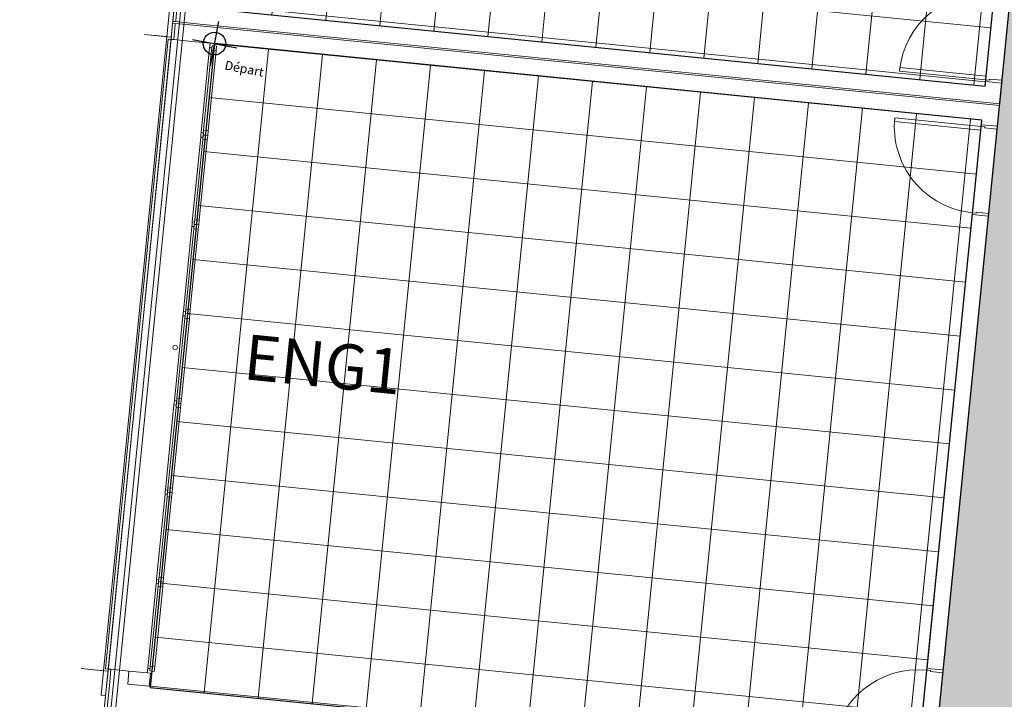
# Model space of a CAD drawing. Units: millimetres. Extents: x 4337 to 210452, y 650599 to 831383.
# Drawn here: x 58402 to 69291, y 748020 to 755538 of the extents above; entities that cross this region are included whole.
import ezdxf

# ---------------------------------------------------------------- set-up
doc = ezdxf.new("R2010")
doc.units = ezdxf.units.MM
doc.header["$MEASUREMENT"] = 0
doc.layers.add('00 COTATIONS.CBA', color=7, linetype='Continuous')
for name, color, linetype, lineweight in [('00 COTATIONS.CBA_Stylo_No__20', 1, 'Continuous', 30), ('00 HACHURES.CBA_Stylo_No__10', 7, 'Continuous', 30), ('00 HACHURES.CBA_Stylo_No__9', 7, 'Continuous', 5), ('00 TEXTES.CBA_Stylo_No__1', 7, 'Continuous', 13), ('00 TRAITS.CBA_Stylo_No__1', 7, 'Continuous', 13), ('00 TRAITS.CBA_Stylo_No__4', 7, 'Continuous', 5), ('00 TRAITS.CBA_Stylo_No__9', 7, 'Continuous', 5)]:
    doc.layers.add(name, color=color, linetype=linetype, lineweight=lineweight)
doc.layers.add('00 TRAITS.CBA_Stylo_No__252', color=7, linetype='Continuous', lineweight=13, true_color=0x929292)
doc.layers.add('00 TRAITS.CBA_Stylo_No__27', color=7, linetype='Continuous', lineweight=13, true_color=0x7d1341)
doc.styles.add('STYLE_GENERE_1', font='arial.ttf')
doc.styles.add('STYLE_GENERE_2', font='arialbd.ttf')

# ---------------------------------------------------------------- blocks, each defined once
blk = doc.blocks.new('Cote de niveau_53', base_point=(60557, 755273))
at = {"layer": '00 COTATIONS.CBA_Stylo_No__20', "color": 1, "linetype": 'Continuous', "lineweight": 30}
for p, q in [((60511, 755028), (60604, 755519)), ((60312, 755320), (60803, 755226))]:
    blk.add_line(p, q, dxfattribs=at)
blk.add_circle((60557, 755273), 125, dxfattribs=at)
at = {"layer": '00 COTATIONS.CBA_Stylo_No__20', "color": 1, "lineweight": 30, "insert": (60662, 754988), "char_height": 100, "attachment_point": 7, "rotation": 349.1932, "style": 'STYLE_GENERE_1'}
blk.add_mtext('\\A1;Départ', dxfattribs=at)

msp = doc.modelspace()

# ---------------------------------------------------------------- hatches: boundary and pattern name
at = {"layer": '00 HACHURES.CBA_Stylo_No__9', "linetype": 'Continuous', "lineweight": 5}
h = msp.add_hatch(dxfattribs=at)
h.set_pattern_fill('DALLAGE_60X60', style=0, pattern_type=2)
h.set_pattern_definition([(354.299, (61313.8, 762861.5), (59.604, 597.032), []), (84.299, (61313.8, 762861.5), (-597.032, 59.604), [])])
h.paths.add_polyline_path([(60594, 755651.5), (69078.2, 754804.5), (69798, 762014.5), (61313.8, 762861.5)])
h = msp.add_hatch(dxfattribs=at)
h.set_pattern_fill('CERCLES_3', style=0, pattern_type=2)
h.set_pattern_definition([(0, (70.7, 0), (0, 682.8427), [100, -582.8427]), (0, (70.7, 241.4), (0, 682.8427), [100, -582.8427]), (0, (412.1, 341.4), (0, 682.8427), [100, -582.8427]), (0, (412.1, 582.84), (0, 682.8427), [100, -582.8427]), (90, (0, 70.7), (-682.8427, 0), [100, -582.8427]), (90, (241.4, 70.7), (-682.8427, 0), [100, -582.8427]), (90, (341.4, 412.1), (-682.8427, 0), [100, -582.8427]), (90, (582.84, 412.1), (-682.8427, 0), [100, -582.8427]), (315, (0, 70.7), (341.42136, 341.42136), [100, -382.8427]), (315, (170.7, 241.4), (341.42136, 341.42136), [100, -382.8427]), (45, (0, 170.7), (-341.42136, 341.42136), [100, -382.8427]), (45, (170.7, 0), (-341.42136, 341.42136), [100, -382.8427])])
h.paths.add_polyline_path([(69621.7, 758428.7), (71867.6, 758204.5), (69136.8, 730850.7), (66895, 731074.5), (66954.9, 731675.5), (67083.8, 732884.5), (67075.5, 732885.3), (67558.2, 737728.3)])
h = msp.add_hatch(dxfattribs=at)
h.set_pattern_fill('DALLAGE_60X60', style=0, pattern_type=2)
h.set_pattern_definition([(354.299, (60557.47, 755273.36), (59.604, 597.032), []), (84.299, (60557.47, 755273.36), (-597.032, 59.604), [])])
h.paths.add_polyline_path([(59846.5, 748151.7), (68330.7, 747304.7), (69041.7, 754426.4), (60557.5, 755273.4)])

# ---------------------------------------------------------------- linework, layer by layer
at = {"layer": '00 HACHURES.CBA_Stylo_No__10', "color": 7, "linetype": 'Continuous', "lineweight": 30, "flags": 128}
for points in [[(60594, 755651.5), (69078.2, 754804.5), (69798, 762014.5), (61313.8, 762861.5)], [(69621.7, 758428.7), (71867.6, 758204.5), (69136.8, 730850.7), (66895, 731074.5), (66954.9, 731675.5), (67083.8, 732884.5), (67075.5, 732885.3), (67558.2, 737728.3)], [(59846.5, 748151.7), (68330.7, 747304.7), (69041.7, 754426.4), (60557.5, 755273.4)]]:
    msp.add_lwpolyline(points, close=True, dxfattribs=at)
at = {"layer": '00 HACHURES.CBA_Stylo_No__9', "color": 7, "linetype": 'Continuous', "lineweight": 5}
msp.add_circle((60121.6, 751911.7), 25, dxfattribs=at)
at = {"layer": '00 TRAITS.CBA_Stylo_No__1', "color": 7, "linetype": 'Continuous', "lineweight": 13}
for points in [[(69079.4, 754804.5), (60595.1, 755650.8)], [(60325.4, 755496.8), (69240.6, 754607.5)], [(69238.6, 754587.6), (60323.5, 755476.9)], [(60557.4, 755272.7), (69041.7, 754426.4)], [(69084.3, 754854.2), (69079.4, 754804.5)], [(69240.6, 754607.5), (69263.4, 754836.4)], [(69215.8, 754358.7), (69238.6, 754587.6)], [(69041.7, 754426.4), (69036.7, 754376.6)], [(68937.5, 753381.5), (68437.3, 748362.9)], [(68616.4, 748345.1), (69116.6, 753363.7)], [(68333.2, 747318.1), (59848.4, 748164.5)]]:
    msp.add_lwpolyline(points, dxfattribs=at)
at = {"layer": '00 TRAITS.CBA_Stylo_No__252', "color": 252, "linetype": 'Continuous', "lineweight": 13, "true_color": 0x929292}
for p, q in [((60144.3, 755695.8), (60127.6, 755528.1)), ((60123.3, 755485.3), (60124.5, 755496.7)), ((60126.4, 755516.6), (60127.6, 755528.1)), ((60123.3, 755485.3), (60106.6, 755317.6)), ((59329, 748335.3), (60028.8, 755350.5)), ((59329, 748335.3), (60028.8, 755350.5)), ((60045.9, 755323.7), (59351.2, 748358.2)), ((59378.8, 748330.4), (60078.5, 755345.6)), ((59378.8, 748330.4), (60078.5, 755345.6)), ((60075.7, 755320.7), (59381, 748355.3)), ((59780, 755375.3), (60028.8, 755350.5)), ((59780, 755375.3), (60078.5, 755345.6)), ((59780, 755375.3), (60028.8, 755350.5)), ((59780, 755375.3), (60078.5, 755345.6)), ((60557.4, 755272.7), (59862.6, 748307.2)), ((60075.7, 755320.7), (60045.9, 755323.7)), ((60075.7, 755320.7), (60106.6, 755317.6)), ((60075.7, 755320.7), (60106.6, 755317.6)), ((60106.6, 755317.6), (60305.6, 755297.8)), ((60106.6, 755317.6), (60305.6, 755297.8)), ((60305.6, 755297.8), (60507.6, 755277.6)), ((60305.6, 755297.8), (60507.6, 755277.6)), ((60502.6, 755227.9), (60507.6, 755277.6)), ((60507.6, 755277.6), (60544.4, 755274)), ((60507.6, 755277.6), (60544.4, 755274)), ((60507.6, 755277.6), (60544.4, 755274)), ((60544.4, 755274), (60557.4, 755272.7)), ((60544.4, 755274), (60557.4, 755272.7)), ((60544.4, 755274), (60557.4, 755272.7)), ((60557.4, 755272.7), (60554.9, 755247.8)), ((60409.1, 754289.7), (60502.6, 755227.9)), ((60436.4, 754312.1), (60525, 755200.5)), ((60549.9, 755198), (60461.3, 754309.6)), ((60574.8, 755195.6), (60486.2, 754307.1)), ((60574.8, 755195.6), (60486.2, 754307.1)), ((60527.5, 755225.4), (60502.6, 755227.9)), ((60525, 755200.5), (60530, 755250.3)), ((60574.8, 755195.6), (60525, 755200.5)), ((60530, 755250.3), (60527.5, 755225.4)), ((60554.9, 755247.8), (60530, 755250.3)), ((60530, 755250.3), (60579.7, 755245.3)), ((60579.7, 755245.3), (60574.8, 755195.6)), ((68135, 755009.2), (68131, 754969.4)), ((68131, 754969.4), (69086.3, 754874.1)), ((69090.3, 754913.9), (68135, 755009.2)), ((69084.3, 754854.2), (69086.3, 754874.1)), ((69084.3, 754854.2), (69263.4, 754836.4)), ((69263.4, 754836.4), (69084.3, 754854.2)), ((69084.3, 754854.2), (69263.4, 754836.4)), ((69084.3, 754854.2), (69263.4, 754836.4)), ((69086.3, 754874.1), (69090.3, 754913.9)), ((69086.3, 754874.1), (69126.1, 754870.2)), ((69126.1, 754870.2), (69127.3, 754882.1)), ((69127.3, 754882.1), (69266.6, 754868.2)), ((69266.6, 754868.2), (69263.4, 754836.4)), ((68075.5, 754412.1), (68079.5, 754451.9)), ((69030.8, 754316.9), (68075.5, 754412.1)), ((68079.5, 754451.9), (69034.7, 754356.7)), ((60406.6, 754264.8), (60409.1, 754289.7)), ((60409.1, 754289.7), (60433.9, 754287.2)), ((60431.5, 754262.3), (60436.4, 754312.1)), ((60436.4, 754312.1), (60486.2, 754307.1)), ((60486.2, 754307.1), (60481.2, 754257.4)), ((69034.7, 754356.7), (69030.8, 754316.9)), ((69036.7, 754376.6), (69034.7, 754356.7)), ((69034.7, 754356.7), (69074.5, 754352.7)), ((69036.7, 754376.6), (69215.8, 754358.7)), ((69215.8, 754358.7), (69036.7, 754376.6)), ((69036.7, 754376.6), (69215.8, 754358.7)), ((69036.7, 754376.6), (69215.8, 754358.7)), ((69074.5, 754352.7), (69073.3, 754340.8)), ((69073.3, 754340.8), (69212.7, 754326.9)), ((69212.7, 754326.9), (69215.8, 754358.7)), ((60310.5, 753301.7), (60404.1, 754239.9)), ((60337.9, 753324.1), (60426.5, 754212.6)), ((60451.4, 754210.1), (60362.8, 753321.6)), ((60476.2, 754207.6), (60387.6, 753319.2)), ((60476.2, 754207.6), (60387.6, 753319.2)), ((60404.1, 754239.9), (60406.6, 754264.8)), ((60429, 754237.4), (60404.1, 754239.9)), ((60426.5, 754212.6), (60431.5, 754262.3)), ((60476.2, 754207.6), (60426.5, 754212.6)), ((60431.5, 754262.3), (60429, 754237.4)), ((60433.9, 754287.2), (60431.5, 754262.3)), ((60431.5, 754262.3), (60456.3, 754259.8)), ((60481.2, 754257.4), (60431.5, 754262.3)), ((60456.3, 754259.8), (60431.5, 754262.3)), ((60431.5, 754262.3), (60481.2, 754257.4)), ((60481.2, 754257.4), (60476.2, 754207.6)), ((60332.9, 753274.4), (60337.9, 753324.1)), ((60337.9, 753324.1), (60387.6, 753319.2)), ((60387.6, 753319.2), (60382.7, 753269.4)), ((68939.5, 753401.4), (68937.5, 753381.5)), ((68937.5, 753381.5), (69116.6, 753363.7)), ((68937.5, 753381.5), (69116.6, 753363.7)), ((68937.5, 753381.5), (69116.6, 753363.7)), ((68937.5, 753381.5), (69116.6, 753363.7)), ((68979.3, 753397.5), (68939.5, 753401.4)), ((68980.5, 753409.4), (68979.3, 753397.5)), ((69119.8, 753395.5), (68980.5, 753409.4)), ((69116.6, 753363.7), (69119.8, 753395.5)), ((60212, 752313.8), (60305.6, 753252)), ((60239.3, 752336.2), (60328, 753224.6)), ((60352.8, 753222.1), (60264.2, 752333.7)), ((60377.7, 753219.7), (60289.1, 752331.2)), ((60377.7, 753219.7), (60289.1, 752331.2)), ((60305.6, 753252), (60308, 753276.9)), ((60330.4, 753249.5), (60305.6, 753252)), ((60308, 753276.9), (60310.5, 753301.7)), ((60310.5, 753301.7), (60335.4, 753299.2)), ((60328, 753224.6), (60332.9, 753274.4)), ((60377.7, 753219.7), (60328, 753224.6)), ((60332.9, 753274.4), (60330.4, 753249.5)), ((60335.4, 753299.2), (60332.9, 753274.4)), ((60332.9, 753274.4), (60357.8, 753271.9)), ((60382.7, 753269.4), (60332.9, 753274.4)), ((60357.8, 753271.9), (60332.9, 753274.4)), ((60332.9, 753274.4), (60382.7, 753269.4)), ((60382.7, 753269.4), (60377.7, 753219.7)), ((60234.4, 752286.4), (60239.3, 752336.2)), ((60239.3, 752336.2), (60289.1, 752331.2)), ((60289.1, 752331.2), (60284.1, 752281.5)), ((60113.5, 751325.8), (60207, 752264)), ((60140.8, 751348.2), (60229.4, 752236.7)), ((60254.3, 752234.2), (60165.7, 751345.7)), ((60279.2, 752231.7), (60190.6, 751343.2)), ((60279.2, 752231.7), (60190.6, 751343.2)), ((60207, 752264), (60209.5, 752288.9)), ((60231.9, 752261.5), (60207, 752264)), ((60209.5, 752288.9), (60212, 752313.8)), ((60212, 752313.8), (60236.9, 752311.3)), ((60229.4, 752236.7), (60234.4, 752286.4)), ((60279.2, 752231.7), (60229.4, 752236.7)), ((60234.4, 752286.4), (60231.9, 752261.5)), ((60236.9, 752311.3), (60234.4, 752286.4)), ((60234.4, 752286.4), (60259.3, 752283.9)), ((60284.1, 752281.5), (60234.4, 752286.4)), ((60259.3, 752283.9), (60234.4, 752286.4)), ((60234.4, 752286.4), (60284.1, 752281.5)), ((60284.1, 752281.5), (60279.2, 752231.7)), ((60135.8, 751298.5), (60140.8, 751348.2)), ((60140.8, 751348.2), (60190.6, 751343.2)), ((60014.9, 750337.9), (60108.5, 751276.1)), ((60042.3, 750360.3), (60130.9, 751248.7)), ((60155.8, 751246.2), (60067.1, 750357.8)), ((60180.6, 751243.7), (60092, 750355.3)), ((60180.6, 751243.7), (60092, 750355.3)), ((60108.5, 751276.1), (60111, 751300.9)), ((60133.4, 751273.6), (60108.5, 751276.1)), ((60111, 751300.9), (60113.5, 751325.8)), ((60113.5, 751325.8), (60138.3, 751323.3)), ((60130.9, 751248.7), (60135.8, 751298.5)), ((60180.6, 751243.7), (60130.9, 751248.7)), ((60135.8, 751298.5), (60133.4, 751273.6)), ((60138.3, 751323.3), (60135.8, 751298.5)), ((60135.8, 751298.5), (60160.7, 751296)), ((60185.6, 751293.5), (60135.8, 751298.5)), ((60160.7, 751296), (60135.8, 751298.5)), ((60135.8, 751298.5), (60185.6, 751293.5)), ((60185.6, 751293.5), (60180.6, 751243.7)), ((60190.6, 751343.2), (60185.6, 751293.5)), ((59916.4, 749349.9), (60010, 750288.1)), ((59943.7, 749372.3), (60032.3, 750260.8)), ((60010, 750288.1), (60012.4, 750313)), ((60034.8, 750285.6), (60010, 750288.1)), ((60012.4, 750313), (60014.9, 750337.9)), ((60014.9, 750337.9), (60039.8, 750335.4)), ((60032.3, 750260.8), (60037.3, 750310.5)), ((60082.1, 750255.8), (60032.3, 750260.8)), ((60037.3, 750310.5), (60034.8, 750285.6)), ((60037.3, 750310.5), (60042.3, 750360.3)), ((60039.8, 750335.4), (60037.3, 750310.5)), ((60037.3, 750310.5), (60062.2, 750308)), ((60087.1, 750305.5), (60037.3, 750310.5)), ((60062.2, 750308), (60037.3, 750310.5)), ((60037.3, 750310.5), (60087.1, 750305.5)), ((60042.3, 750360.3), (60092, 750355.3)), ((60087.1, 750305.5), (60082.1, 750255.8)), ((60092, 750355.3), (60087.1, 750305.5)), ((60057.2, 750258.3), (59968.6, 749369.8)), ((60082.1, 750255.8), (59993.5, 749367.3)), ((60082.1, 750255.8), (59993.5, 749367.3)), ((59817.8, 748362), (59911.4, 749300.2)), ((59911.4, 749300.2), (59913.9, 749325)), ((59936.3, 749297.7), (59911.4, 749300.2)), ((59913.9, 749325), (59916.4, 749349.9)), ((59916.4, 749349.9), (59941.3, 749347.4)), ((59933.8, 749272.8), (59938.8, 749322.5)), ((59938.8, 749322.5), (59936.3, 749297.7)), ((59938.8, 749322.5), (59943.7, 749372.3)), ((59941.3, 749347.4), (59938.8, 749322.5)), ((59938.8, 749322.5), (59963.7, 749320.1)), ((59988.5, 749317.6), (59938.8, 749322.5)), ((59963.7, 749320.1), (59938.8, 749322.5)), ((59938.8, 749322.5), (59988.5, 749317.6)), ((59943.7, 749372.3), (59993.5, 749367.3)), ((59988.5, 749317.6), (59983.6, 749267.8)), ((59993.5, 749367.3), (59988.5, 749317.6)), ((59845.2, 748384.3), (59933.8, 749272.8)), ((59958.7, 749270.3), (59870.1, 748381.9)), ((59983.6, 749267.8), (59895, 748379.4)), ((59983.6, 749267.8), (59895, 748379.4)), ((59983.6, 749267.8), (59933.8, 749272.8)), ((59080.2, 748360.2), (59329, 748335.3)), ((59080.2, 748360.2), (59378.8, 748330.4)), ((59080.2, 748360.1), (59329, 748335.3)), ((59080.2, 748360.1), (59378.8, 748330.4)), ((59351.2, 748358.2), (59381, 748355.3)), ((59381, 748355.3), (59411.9, 748352.2)), ((59381, 748355.3), (59411.9, 748352.2)), ((59411.9, 748352.2), (59397.6, 748209.4)), ((59411.9, 748352.2), (59610.9, 748332.3)), ((59411.9, 748352.2), (59610.9, 748332.3)), ((59610.9, 748332.3), (59596.6, 748189.6)), ((59610.9, 748332.3), (59812.9, 748312.2)), ((59610.9, 748332.3), (59812.9, 748312.2)), ((59812.9, 748312.2), (59817.8, 748362)), ((59812.9, 748312.2), (59849.7, 748308.5)), ((59812.9, 748312.2), (59849.7, 748308.5)), ((59812.9, 748312.2), (59849.7, 748308.5)), ((59817.8, 748362), (59842.7, 748359.5)), ((59849.7, 748308.5), (59835.5, 748165.7)), ((59840.2, 748334.6), (59845.2, 748384.3)), ((59842.7, 748359.5), (59840.2, 748334.6)), ((59840.2, 748334.6), (59865.1, 748332.1)), ((59890, 748329.6), (59840.2, 748334.6)), ((59845.2, 748384.3), (59895, 748379.4)), ((59849.7, 748308.5), (59862.6, 748307.2)), ((59849.7, 748308.5), (59862.6, 748307.2)), ((59849.7, 748308.5), (59862.6, 748307.2)), ((59865.1, 748332.1), (59862.6, 748307.2)), ((59895, 748379.4), (59890, 748329.6)), ((68435.3, 748343), (68437.3, 748362.9)), ((68475.1, 748339.1), (68435.3, 748343)), ((68437.3, 748362.9), (68616.4, 748345.1)), ((68437.3, 748362.9), (68616.4, 748345.1)), ((68437.3, 748362.9), (68616.4, 748345.1)), ((68437.3, 748362.9), (68616.4, 748345.1)), ((68473.9, 748327.1), (68475.1, 748339.1)), ((68613.2, 748313.2), (68473.9, 748327.1)), ((68616.4, 748345.1), (68613.2, 748313.2)), ((59397.6, 748209.4), (59379.8, 748030.3)), ((59835.5, 748165.7), (59596.6, 748189.6)), ((59848.4, 748164.5), (59835.5, 748165.7)), ((59379.8, 748030.3), (58912.3, 743343.8))]:
    msp.add_line(p, q, dxfattribs=at)
at = {"layer": '00 TRAITS.CBA_Stylo_No__27', "color": 236, "linetype": 'Continuous', "lineweight": 13, "true_color": 0x7d1341}
for points in [[(60073, 755794), (60028.8, 755350.5)], [(60078.5, 755345.6), (60122.8, 755789.1)], [(59329, 748335.3), (59302.3, 748067.4)], [(59352, 748062.4), (59378.8, 748330.4)], [(59302.3, 748067.4), (59352, 748062.4)]]:
    msp.add_lwpolyline(points, dxfattribs=at)
at = {"layer": '00 TRAITS.CBA_Stylo_No__4', "color": 7, "linetype": 'Continuous', "lineweight": 5}
for centre, start, end in [((69086.3, 754874.1), 84.30783, 174.30783), ((69034.7, 754356.7), 174.30783, 264.30783), ((68340.1, 747387.8), 84.30783, 174.30783)]:
    msp.add_arc(centre, 960, start, end, dxfattribs=at)
at = {"layer": '00 TRAITS.CBA_Stylo_No__9', "color": 7, "linetype": 'Continuous', "lineweight": 5}
for points in [[(63059.6, 784474.2), (59385.6, 747642)], [(59435.3, 747637.1), (63109.3, 784469.3)], [(60124.9, 755814), (60095.6, 755519.7)], [(60093.6, 755499.8), (60075.7, 755320.7)], [(60093.6, 755499.8), (60124.5, 755496.7)], [(60095.6, 755519.7), (60126.4, 755516.6)], [(60124.5, 755496.7), (60323.5, 755476.9)], [(60126.4, 755516.6), (60325.4, 755496.8)], [(59381, 748355.3), (58402.2, 738541.1)], [(59848.4, 748164.5), (59862.6, 748307.2)]]:
    msp.add_lwpolyline(points, dxfattribs=at)

# ---------------------------------------------------------------- block references
at = {"layer": '00 COTATIONS.CBA', "color": 1, "lineweight": 30}
msp.add_blockref('Cote de niveau_53', (60557.5, 755273.4), dxfattribs=at)

# ---------------------------------------------------------------- texts
at = {"layer": '00 TEXTES.CBA_Stylo_No__1', "color": 7, "linetype": 'Continuous', "lineweight": 13, "char_height": 500, "attachment_point": 1, "rotation": 354.30356, "style": 'STYLE_GENERE_2'}
for s, insert in [('\\pt0;', (61296.6, 752137.5)), ('\\A1;\\pt0;ENG1', (60914, 752060.8))]:
    msp.add_mtext(s, dxfattribs=dict(at, insert=insert))

doc.saveas('drawing.dxf')
